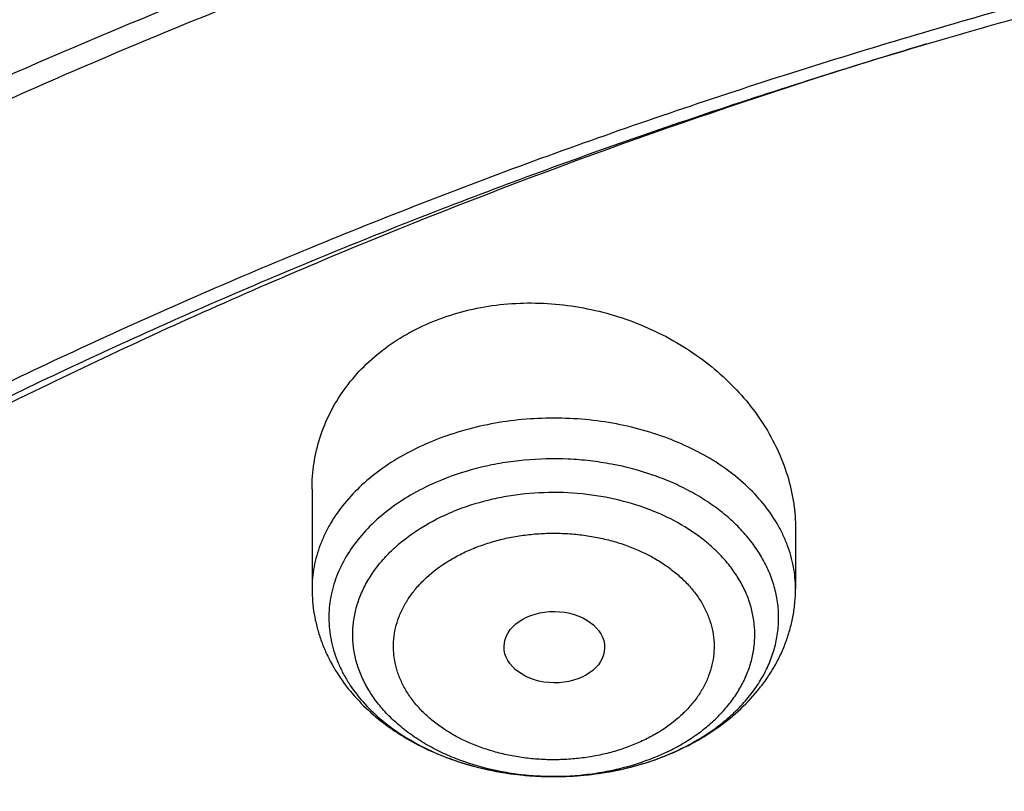
# Model space of a CAD drawing. Units: inches. Extents: x 7.7 to 14.2, y -2.5 to 21.1.
# Drawn here: x 9.9 to 10.3, y 17 to 17.2 of the extents above; entities that cross this region are included whole.
import ezdxf

# ---------------------------------------------------------------- set-up
doc = ezdxf.new("R2010")
doc.units = ezdxf.units.IN
doc.header["$LTSCALE"] = 1.21
doc.header["$MEASUREMENT"] = 0
doc.layers.get('0').update_dxf_attribs({"linetype": 'CONTINUOUS'})

msp = doc.modelspace()

# ---------------------------------------------------------------- linework, layer by layer
at = {"color": 7, "linetype": 'CONTINUOUS'}
for p, q in [((10.0479285632, 17.0583095067), (10.0479285632, 17.0242079805)), ((10.2132828939, 17.0447106079), (10.2132828939, 17.0242079805))]:
    msp.add_line(p, q, dxfattribs=at)
for centre, radius, start, end in [((10.8822855486, 15.1392323186), 2.1635114809, 106.7699377602, 107.6526009748), ((10.1337852062, 17.0550666856), 0.0946706085, 289.415970151, 291.8907271018), ((10.1345162787, 17.0532042438), 0.0926698852, 291.9006372991, 292.2075435098)]:
    msp.add_arc(centre, radius, start, end, dxfattribs=at)
at = {"color": 9, "linetype": 'CONTINUOUS'}
for centre, radius, start, end in [((10.1369940963, 17.0355214992), 0.074481943, 295.5689177529, 297.0207418865), ((10.1355841907, 17.0385355758), 0.0778093571, 292.2005730276, 295.5475369447), ((10.1355440192, 17.0493651762), 0.0886766091, 292.2082662963, 292.5322241891)]:
    msp.add_arc(centre, radius, start, end, dxfattribs=at)
at = {"color": 7, "linetype": 'CONTINUOUS'}
msp.add_ellipse((10.1307986154, 17.0042867039), major_axis=(0.0172005642, -0.0002144254), ratio=0.7105793534, dxfattribs=at)
for points, knots in [([(11.9279295006, 17.9769874075), (11.8899940686, 17.9924744828), (11.8127642975, 18.0216250082), (11.6941129223, 18.0595705927), (11.572300609, 18.0919088051), (11.4478386783, 18.1185113059), (11.3212448914, 18.1392736722), (11.1930479144, 18.1541136789), (11.0637832088, 18.1629724136), (10.9339911938, 18.1658146032), (10.804214657, 18.1626289752), (10.6749963288, 18.1534281378), (10.5468763832, 18.1382488138), (10.4203900427, 18.1171511275), (10.2960651396, 18.0902186935), (10.1744199345, 18.0575574167), (10.0559608788, 18.0192953567), (9.9411807159, 17.9755811956), (9.8305569051, 17.9265840042), (9.7245491349, 17.8724909491), (9.6236022501, 17.8135096299), (9.5436529329, 17.7602053942), (9.4826726837, 17.7153097296), (9.4386825171, 17.6807276093), (9.3962633363, 17.6451048145), (9.3421421304, 17.5965183907), (9.2785688543, 17.5333799901), (9.2201992498, 17.4665767955), (9.1772304053, 17.4114854219), (9.1470248633, 17.3695849913), (9.1187222603, 17.3269457497), (9.0923573148, 17.2836104532), (9.06796381, 17.2396239914), (9.0455735871, 17.195032661), (9.0252167006, 17.1498843878), (9.0069212292, 17.1042286938), (8.9907131193, 17.0581167239), (8.9766158436, 17.0116012627), (8.964650317, 16.9647366245), (8.954834714, 16.9175785072), (8.9471842819, 16.8701840314), (8.941710939, 16.8226109031), (8.9384234244, 16.7749194638), (8.9376923427, 16.7430781288), (8.9376923427, 16.727166723)], [0, 0, 0, 0, 0.0329322054, 0.0663094608, 0.1000793725, 0.1341839759, 0.1685610829, 0.2031450559, 0.2378676844, 0.2726590503, 0.3074483954, 0.3421649868, 0.3767389808, 0.4111022881, 0.4451894461, 0.478938486, 0.5122918159, 0.5451970905, 0.5776080914, 0.6094855898, 0.6407981863, 0.6715231272, 0.6866625081, 0.7016507923, 0.7164878874, 0.7311743576, 0.760096742, 0.7884401158, 0.8024057956, 0.816238604, 0.8299438897, 0.8435276548, 0.8569965354, 0.8703577758, 0.8836191937, 0.8967891445, 0.9098764803, 0.9228905044, 0.9358409214, 0.9487377899, 0.9615914618, 0.9744125055, 0.9872117553, 1, 1, 1, 1]), ([(9.0611783656, 16.1417834031), (9.0622266737, 16.1559081612), (9.0649637556, 16.1841520494), (9.0709730762, 16.2263576648), (9.0788842927, 16.2684062986), (9.0886890482, 16.3102538274), (9.1003772105, 16.3518577893), (9.1139367427, 16.3931755939), (9.1293535932, 16.434165116), (9.1466118156, 16.4747845605), (9.1656936982, 16.5149925654), (9.1865795131, 16.5547480399), (9.2092481607, 16.5940111086), (9.2419857361, 16.6459168583), (9.2873369767, 16.7093802723), (9.3377607526, 16.7699925461), (9.3812657993, 16.8170431857), (9.4156633836, 16.8517726781), (9.4516092101, 16.885707552), (9.5018274547, 16.9300918941), (9.5683347092, 16.9833714987), (9.6532561615, 17.0432347158), (9.7433915725, 17.0991437791), (9.8383724875, 17.1508717767), (9.9378138937, 17.1982112624), (10.0413121355, 17.2409713325), (10.1484473566, 17.2789796962), (10.2587849172, 17.3120830305), (10.3718772377, 17.3401476026), (10.4872654702, 17.3630601626), (10.6044814838, 17.3807279699), (10.7230496442, 17.3930796957), (10.8424888336, 17.4000653261), (10.9623143663, 17.4016565954), (11.0820399788, 17.3978471363), (11.201179824, 17.3886522399), (11.3192504218, 17.374109245), (11.4357727479, 17.3542768099), (11.5502737452, 17.3292353095), (11.6622897851, 17.299085509), (11.7713628689, 17.2639506904), (11.8423649384, 17.2370927207), (11.8772404983, 17.222854833)], [0, 0, 0, 0, 0.0123875253, 0.0248080213, 0.0372736279, 0.0497961673, 0.0623870718, 0.0750573146, 0.0878173449, 0.1006770302, 0.1136456111, 0.1267316583, 0.1399430425, 0.1532869126, 0.1803922149, 0.2080948197, 0.2221821199, 0.2364290395, 0.2508375014, 0.2654087213, 0.2950371926, 0.3253145849, 0.3562271386, 0.3877519066, 0.4198575624, 0.4525052571, 0.4856494243, 0.5192386207, 0.553216307, 0.5875216501, 0.6220902764, 0.6568550386, 0.6917467483, 0.7266949142, 0.7616284723, 0.7964764986, 0.8311689581, 0.8656374012, 0.899815742, 0.9336409628, 0.9670538029, 1, 1, 1, 1]), ([(12.7998970474, 16.0779727189), (12.7998970382, 16.099522765), (12.7983968383, 16.1426895272), (12.7916542688, 16.2072436581), (12.780435594, 16.2714852943), (12.764769066, 16.3352537826), (12.7446939965, 16.3983952025), (12.7202605224, 16.4607561737), (12.6915293584, 16.522186027), (12.6585715329, 16.5825366537), (12.6214681283, 16.6416629408), (12.5803100163, 16.6994230129), (12.5351976002, 16.755678506), (12.4862405602, 16.8102948241), (12.433557591, 16.8631413999), (12.3772761357, 16.9140919528), (12.3175321049, 16.9630247533), (12.2544695756, 17.009822887), (12.1882404765, 17.0543745134), (12.1190042494, 17.0965731272), (12.0469274891, 17.1363178085), (11.9721835659, 17.1735134645), (11.8949522248, 17.2080710642), (11.815419169, 17.2399078574), (11.7337756218, 17.2689475787), (11.6502178749, 17.2951206372), (11.5649468227, 17.3183642906), (11.4781674823, 17.3386228023), (11.3900885046, 17.3558475816), (11.3009216704, 17.369997305), (11.2108813853, 17.381038019), (11.1201841614, 17.3889432275), (11.0290480946, 17.3936939564), (10.9376923417, 17.3952788011), (10.8463365888, 17.3936939563), (10.7552005219, 17.3889432274), (10.6645032981, 17.3810380188), (10.5744630131, 17.3699973047), (10.485296179, 17.3558475813), (10.3972172013, 17.338622802), (10.3104378612, 17.3183642902), (10.225166809, 17.2951206368), (10.1416090623, 17.2689475782), (10.0599655153, 17.239907857), (9.9804324596, 17.2080710637), (9.9032011188, 17.1735134641), (9.8284571957, 17.1363178082), (9.7563804356, 17.0965731269), (9.6871442086, 17.0543745132), (9.6209151096, 17.0098228868), (9.5578525804, 16.9630247532), (9.4981085497, 16.9140919527), (9.4418270944, 16.8631413999), (9.3891441252, 16.8102948241), (9.3401870853, 16.755678506), (9.2950746692, 16.6994230129), (9.2539165572, 16.6416629408), (9.2168131526, 16.5825366537), (9.1838553271, 16.522186027), (9.1551241631, 16.4607561737), (9.1306906889, 16.3983952024), (9.1106156195, 16.3352537825), (9.0949490915, 16.2714852942), (9.0837304167, 16.2072436579), (9.0769878471, 16.1426895271), (9.0754876472, 16.0995227649), (9.0754876381, 16.0779727189)], [0, 0, 0, 0, 0.0128533043, 0.0257374611, 0.0386828098, 0.0517186741, 0.0648729145, 0.0781715266, 0.0916383003, 0.1052945625, 0.1191589827, 0.1332474401, 0.1475729677, 0.1621457383, 0.1769730905, 0.1920596073, 0.2074072075, 0.2230152575, 0.2388807139, 0.2549982574, 0.2713604375, 0.2879578348, 0.3047792026, 0.3218116189, 0.3390406454, 0.3564504675, 0.3740240396, 0.3917432377, 0.4095889921, 0.4275414257, 0.4455800017, 0.4636836472, 0.4818308898, 0.5000000002, 0.5181691107, 0.5363163533, 0.5544199986, 0.5724585747, 0.5904110084, 0.6082567625, 0.6259759608, 0.6435495328, 0.6609593548, 0.6781883815, 0.6952207977, 0.7120421653, 0.7286395627, 0.7450017427, 0.7611192861, 0.7769847426, 0.7925927925, 0.8079403927, 0.8230269095, 0.8378542617, 0.8524270323, 0.8667525599, 0.8808410173, 0.8947054375, 0.9083616997, 0.9218284734, 0.9351270855, 0.948281326, 0.9613171902, 0.9742625389, 0.9871466958, 1, 1, 1, 1]), ([(10.8400685692, 14.8120829214), (10.782179199, 14.8143461631), (10.6955632763, 14.820755636), (10.5810332101, 14.835355944), (10.4961315947, 14.8492627195), (10.4123027808, 14.8661090229), (10.3297475409, 14.8858543773), (10.2486667197, 14.9084509437), (10.1692567399, 14.9338441023), (10.0917101921, 14.9619724613), (10.0162150903, 14.9927680481), (9.9429544964, 15.0261564708), (9.8721060649, 15.0620571075), (9.8038416284, 15.1003833077), (9.738326793, 15.1410426062), (9.6757205537, 15.183936949), (9.6161749307, 15.2289629327), (9.559834626, 15.2760120491), (9.5068366993, 15.3249709371), (9.4573102642, 15.375721636), (9.4113762028, 15.4281418413), (9.3691468959, 15.4821051583), (9.3307259646, 15.5374813544), (9.2962080199, 15.5941366087), (9.2656784143, 15.6519337639), (9.2392129909, 15.7107325843), (9.2168778297, 15.7703900298), (9.1987289877, 15.8307605536), (9.184812244, 15.8916964377), (9.1751628634, 15.9530481726), (9.1698053886, 16.0146648849), (9.1687534803, 16.0763948091), (9.1720098235, 16.1380857925), (9.1795661082, 16.1995858159), (9.1914030879, 16.2607435092), (9.2074907088, 16.321408641), (9.2277882962, 16.3814325687), (9.2522447804, 16.4406686414), (9.2807989455, 16.4989725552), (9.3133796861, 16.5562026687), (9.3499062614, 16.6122202879), (9.3902885488, 16.6668899318), (9.4344272944, 16.7200795843), (9.4822143619, 16.7716609458), (9.5335329865, 16.8215096835), (9.5882580383, 16.8695056844), (9.6462562998, 16.91553331), (9.7073867608, 16.9594816516), (9.771500932, 17.0012447829), (9.8384431797, 17.0407220086), (9.9080510793, 17.0778181055), (9.9801557913, 17.112443555), (10.0545824511, 17.1445147631), (10.1311505931, 17.1739542737), (10.2096745276, 17.2006909513), (10.2899639835, 17.2246601968), (10.3718238099, 17.2458039692), (10.4550573018, 17.2640714671), (10.5678708014, 17.2845837784), (10.6822813754, 17.2990935066), (10.7976324724, 17.3075976183), (10.9136592155, 17.3120836322), (11.0008636118, 17.3108964817), (11.0588817435, 17.30807833)], [0, 0, 0, 0, 0.03620941, 0.0542254817, 0.0721522037, 0.0899689893, 0.1076559081, 0.1251938757, 0.1425647802, 0.1597516304, 0.1767387009, 0.1935116811, 0.2100578264, 0.2263661107, 0.2424273815, 0.2582345137, 0.2737825626, 0.2890689129, 0.3040934213, 0.3188585472, 0.3333694681, 0.3476341723, 0.3616635211, 0.3754712739, 0.3890740648, 0.4024913241, 0.4157451351, 0.4288600211, 0.4418626601, 0.4547815274, 0.4676464744, 0.4804882543, 0.4933380116, 0.5062267559, 0.5191848406, 0.5322414692, 0.5454242461, 0.5587587866, 0.5722683966, 0.585973824, 0.5998930818, 0.6140413389, 0.6284308714, 0.6430710646, 0.6579684582, 0.6731268257, 0.688547279, 0.7042283923, 0.72016634, 0.7363550428, 0.7527863186, 0.7694500371, 0.7863342737, 0.8034254633, 0.8207085524, 0.8381671494, 0.8557836716, 0.8735394904, 0.8914150745, 0.9274380903, 0.9455488483, 0.9636950001, 1, 1, 1, 1]), ([(9.1858610378, 16.1743020485), (9.188234791, 16.1934132652), (9.1942506099, 16.2316096198), (9.2069941319, 16.288404956), (9.223453396, 16.34472842), (9.2435931018, 16.4004563997), (9.2673705829, 16.4554705101), (9.2947352458, 16.5096526221), (9.3256288329, 16.5628865416), (9.3599854332, 16.6150578436), (9.397731794, 16.6660543947), (9.4387867888, 16.7157659924), (9.4830641555, 16.7640869033), (9.5467816301, 16.8270271637), (9.6161343789, 16.8862108823), (9.6903805806, 16.9414111247), (9.7492086308, 16.9812765912), (9.8105894402, 17.0191752163), (9.8743936295, 17.055027252), (9.9404833255, 17.0887546561), (10.0087166214, 17.1202847337), (10.078946762, 17.1495493471), (10.1510227318, 17.1764853128), (10.2247896638, 17.2010345012), (10.3000885679, 17.2231438384), (10.3767590495, 17.2427659463), (10.4808956957, 17.2656218895), (10.5867623194, 17.2832394414), (10.6938072706, 17.2956141471), (10.8018994369, 17.3045010431), (10.9376922206, 17.3089430707), (11.0734850057, 17.3045010563), (11.1815771759, 17.2956141707), (11.2886221344, 17.2832394748), (11.3944887661, 17.265621932), (11.49862542, 17.2427659976), (11.5752959064, 17.2231438964), (11.6505948157, 17.2010345656), (11.7243617546, 17.1764853831), (11.7964377337, 17.149549422), (11.8666678836, 17.1202848128), (11.9349011859, 17.0887547405), (12.0009908848, 17.0550273435), (12.0647950751, 17.0191753163), (12.1261758868, 16.9812766997), (12.1850039416, 16.9414112405), (12.2592501543, 16.8862110045), (12.3286029168, 16.8270272899), (12.3923204064, 16.7640870316), (12.4365977845, 16.7157661212), (12.4776527901, 16.666054524), (12.5153991611, 16.6150579739), (12.549755771, 16.5628866732), (12.5806493678, 16.5096527545), (12.6080140407, 16.4554706419), (12.6317915323, 16.4004565292), (12.6519312474, 16.3447285482), (12.6683905199, 16.2884050853), (12.6811340501, 16.2316097533), (12.6871498738, 16.1934134015), (12.6895236305, 16.1743021863)], [0, 0, 0, 0, 0.0127560937, 0.0255910023, 0.0385302051, 0.0515976668, 0.0648155499, 0.0782039762, 0.0917808513, 0.1055617413, 0.1195598006, 0.1337857455, 0.1482478641, 0.1629520579, 0.1930905722, 0.2085336531, 0.224220147, 0.2401453351, 0.2563027091, 0.2726840942, 0.2892797691, 0.3060785891, 0.3230681056, 0.340234682, 0.3575636104, 0.3750392259, 0.3926450184, 0.4281725002, 0.4460629544, 0.4640112719, 0.4999999883, 0.535988705, 0.5539370231, 0.5718274784, 0.6073549625, 0.6249607559, 0.642436372, 0.6597653009, 0.6769318783, 0.6939213964, 0.7107202185, 0.7273158943, 0.7436972788, 0.7598546521, 0.7757798393, 0.7914663331, 0.8069094148, 0.8370479317, 0.8517521273, 0.8662142476, 0.8804401939, 0.8944382544, 0.9082191452, 0.9217960211, 0.9351844486, 0.948402333, 0.9614697964, 0.9744089991, 0.9872439069, 1, 1, 1, 1]), ([(10.2262118349, 17.2008698256), (10.1707427947, 17.1832165232), (10.089072765, 17.1535257004), (9.9838383805, 17.107315094), (9.9081055856, 17.069969987), (9.8352894362, 17.0298269932), (9.7655932051, 16.9869979158), (9.699214808, 16.9416032447), (9.6363433772, 16.893771568), (9.5867888239, 16.8517955321), (9.5490983164, 16.8171180802), (9.5130663183, 16.7820731219), (9.4704951034, 16.7370226029), (9.4233277987, 16.6808462607), (9.3804515582, 16.6229641765), (9.3419906108, 16.56354034), (9.3080558141, 16.502742209), (9.2787458212, 16.4407418778), (9.2541462997, 16.3777153144), (9.2343296431, 16.3138420577), (9.2193545445, 16.2493047271), (9.209265596, 16.1842884871), (9.2040929763, 16.1189804219), (9.2038522233, 16.0535687695), (9.2085440061, 15.988242376), (9.2181544566, 15.9231890772), (9.2326540219, 15.8585980427), (9.2487332611, 15.8054528249), (9.2639554183, 15.763388594), (9.2765927247, 15.7319759177), (9.2904086079, 15.7008131803), (9.3104632988, 15.6594700082), (9.3384783364, 15.6085020754), (9.3700289136, 15.5590780558), (9.3974428909, 15.5203065343), (9.4265651201, 15.4817230616), (9.4498354446, 15.4536769244), (9.4659477779, 15.4353715801)], [0, 0, 0, 0, 0.0748591305, 0.1115782729, 0.1477717874, 0.1834104468, 0.218470082, 0.2529320423, 0.28678365, 0.3200186416, 0.3364063539, 0.3526407246, 0.3846514187, 0.4160691971, 0.4469171963, 0.4772264963, 0.5070361289, 0.5363929207, 0.5653511419, 0.5939719344, 0.6223225101, 0.6504751177, 0.6785057994, 0.7064929785, 0.7345159367, 0.7626532496, 0.7909812561, 0.8195726327, 0.8339907494, 0.848499629, 0.8631067924, 0.8778193429, 0.9075826027, 0.9378413003, 0.9531710764, 0.9686389644, 1, 1, 1, 1]), ([(10.0892671459, 17.1157523479), (10.0924766772, 17.1170626336), (10.0991428269, 17.1192890329), (10.1095608743, 17.1213917213), (10.120325875, 17.1222670786), (10.1312396146, 17.1219076226), (10.1421080334, 17.1203311524), (10.1527423206, 17.1175769055), (10.1629634167, 17.1137038544), (10.1726042777, 17.1087876062), (10.1815114805, 17.1029177449), (10.189546148, 17.0961956922), (10.1965841178, 17.0887325388), (10.2025159066, 17.0806479005), (10.2072468671, 17.0720684349), (10.2106972856, 17.0631298876), (10.2124597854, 17.0554624114), (10.2131645783, 17.0493117273), (10.2132828759, 17.0462405342), (10.2132828857, 17.0447106084)], [0, 0, 0, 0, 0.0627809677, 0.1268769968, 0.1920338305, 0.2579315572, 0.3242148559, 0.3905160872, 0.4564773111, 0.5217688122, 0.5861045037, 0.6492551173, 0.7110588074, 0.7714304151, 0.8303697242, 0.8879673025, 0.9444065128, 0.9722933924, 1, 1, 1, 1]), ([(10.0479285651, 17.0583095065), (10.0479285817, 17.0613242395), (10.0483872846, 17.0673573246), (10.0504747883, 17.0761953164), (10.053937664, 17.0846432603), (10.0587274539, 17.0925452575), (10.0647682478, 17.0997563763), (10.0719586798, 17.1061425725), (10.0801706349, 17.1115848337), (10.0861587815, 17.1144833635), (10.0892671459, 17.1157523479)], [0, 0, 0, 0, 0.1203585605, 0.2404311258, 0.361135045, 0.4833584786, 0.6078786782, 0.7352918546, 0.8659602992, 1, 1, 1, 1]), ([(10.0479285632, 17.0242079805), (10.0479285632, 17.0227728907), (10.0480494926, 17.0199003335), (10.0485920144, 17.0156200441), (10.0494897202, 17.0113923005), (10.0507344251, 17.007241733), (10.0523146981, 17.0031903584), (10.054856912, 16.9979340173), (10.058819802, 16.9916917616), (10.06466269, 16.9848833145), (10.0714804161, 16.9788022633), (10.0791473225, 16.9735023858), (10.0875416465, 16.9690237754), (10.0965409078, 16.9654005766), (10.1060186275, 16.9626619671), (10.1158428333, 16.9608318817), (10.1258751155, 16.9599271785), (10.1359763537, 16.9599571503), (10.1492583076, 16.9612330832), (10.1590263282, 16.9635838429), (10.1652559909, 16.965779991)], [0, 0, 0, 0, 0.0284727438, 0.0569635733, 0.0855072856, 0.1141237457, 0.1428419688, 0.1716921048, 0.2298691621, 0.2889482303, 0.3491486355, 0.4106245576, 0.4734352827, 0.5375308717, 0.6027533743, 0.6688502928, 0.7354968921, 0.8023234059, 0.8689455903, 1, 1, 1, 1]), ([(10.1695420371, 16.9674085337), (10.1726717173, 16.9686862203), (10.1787296834, 16.971554794), (10.1871509889, 16.976838348), (10.1946706228, 16.9830133059), (10.2000889152, 16.9888853922), (10.2038055747, 16.9939528145), (10.2062627845, 16.9979122272), (10.2083818105, 17.0020296057), (10.2101450017, 17.0062860342), (10.2115358345, 17.0106591394), (10.2125400821, 17.0151232052), (10.2131474467, 17.0196493983), (10.2132828939, 17.0226894162), (10.2132828939, 17.0242079805)], [0, 0, 0, 0, 0.1333009838, 0.2636429129, 0.3910775308, 0.5158978232, 0.5775183246, 0.6386799497, 0.6994561443, 0.7599197784, 0.8201418872, 0.8801913423, 0.9401184312, 1, 1, 1, 1])]:
    msp.add_open_spline(points, degree=3, knots=knots, dxfattribs=at)
at = {"color": 9, "linetype": 'CONTINUOUS'}
for points, knots in [([(8.9384995021, 16.7673408912), (8.9391111942, 16.7825604353), (8.9410316059, 16.8130057578), (8.9459929093, 16.8585513445), (8.953031512, 16.9039601957), (8.9621398735, 16.9491835015), (8.9733083579, 16.9941742573), (8.9865251551, 17.038885296), (9.0017762115, 17.0832699256), (9.0190453808, 17.1272817795), (9.0383144994, 17.1708749606), (9.0595631267, 17.2140038479), (9.0827693032, 17.2566241427), (9.116458068, 17.3129986013), (9.163439875, 17.3819930138), (9.2160371524, 17.4479630255), (9.2616008662, 17.4992116899), (9.2977145451, 17.5370625381), (9.335535945, 17.5740682488), (9.388483556, 17.6225010063), (9.4587957912, 17.680692847), (9.5488359881, 17.7461454558), (9.6446472134, 17.8073498279), (9.7458283056, 17.8640519503), (9.8519594749, 17.9160190277), (9.9625996825, 17.9630367007), (10.0772894959, 18.0049111512), (10.1955526996, 18.0414693895), (10.3168981911, 18.0725605096), (10.4408221068, 18.098055823), (10.5668097749, 18.1178500295), (10.6943379649, 18.1318610607), (10.8228769749, 18.1400310621), (10.9518929048, 18.1423260872), (11.0808498463, 18.1387367237), (11.2092121508, 18.1292777771), (11.3364466227, 18.1139884333), (11.4620248938, 18.0929319677), (11.5854251001, 18.0661955723), (11.7061358304, 18.0338894779), (11.8236518622, 17.9961488091), (11.9001330444, 17.9672451137), (11.9376923427, 17.9519115944)], [0, 0, 0, 0, 0.0124010407, 0.0248262425, 0.037288243, 0.0497994157, 0.0623717866, 0.0750169538, 0.0877460145, 0.1005695031, 0.1134973359, 0.1265387609, 0.1397023175, 0.1529958107, 0.1799950289, 0.2075887235, 0.2216219817, 0.2358157359, 0.250172365, 0.2646935034, 0.2942284036, 0.3244233578, 0.3552666514, 0.3867368229, 0.4188035303, 0.4514284274, 0.4845660307, 0.5181645911, 0.552166926, 0.5865112605, 0.6211320238, 0.6559606548, 0.6909263745, 0.725956963, 0.7609795221, 0.7959212366, 0.8307101382, 0.86527587, 0.8995504615, 0.9334691096, 0.96697089, 1, 1, 1, 1]), ([(8.9376923585, 16.1303100267), (8.9376923468, 16.1457380797), (8.9384072758, 16.1766154424), (8.9416225624, 16.2228695104), (8.946977513, 16.2690248669), (8.9544662616, 16.3150304914), (8.9640805808, 16.3608372163), (8.9758099755, 16.4063956721), (8.9896417051, 16.4516568987), (9.0055606966, 16.4965722745), (9.0235496103, 16.5410936154), (9.0435889187, 16.5851731728), (9.0656569876, 16.628763746), (9.0897297706, 16.671818512), (9.115781755, 16.7142920669), (9.1533191468, 16.7703874865), (9.205148561, 16.8388335103), (9.2744064275, 16.9174553765), (9.350772901, 16.9926907855), (9.4339161833, 17.0642185454), (9.5234799821, 17.1317377744), (9.619080355, 17.1949633207), (9.7203086313, 17.2536280545), (9.8267323247, 17.3074840227), (9.9378971787, 17.3563031736), (10.0533287566, 17.3998787561), (10.1725345458, 17.438025905), (10.2950058927, 17.4705827661), (10.4202202127, 17.4974110311), (10.5476431618, 17.5183966986), (10.6767309318, 17.5334505552), (10.806932571, 17.5425085442), (10.937692343, 17.5455321841), (11.068452113, 17.5425085401), (11.1986537578, 17.5334505635), (11.3277415102, 17.5183966902), (11.4551645204, 17.497411032), (11.5803786358, 17.4705828086), (11.7028506273, 17.4380257131), (11.8220537405, 17.3998796435), (11.8996127634, 17.3706008213), (11.9376923427, 17.3550548981)], [0, 0, 0, 0, 0.012425403, 0.02486409, 0.0373292462, 0.0498338599, 0.0623906283, 0.0750118702, 0.0877094441, 0.1004946708, 0.1133782682, 0.1263702964, 0.1394801086, 0.1527163085, 0.1660867222, 0.1795983792, 0.2070645442, 0.2351599273, 0.2639113921, 0.2933331515, 0.3234273974, 0.3541850369, 0.3855865665, 0.4176029579, 0.4501965985, 0.4833222056, 0.5169277511, 0.5509553545, 0.5853421663, 0.6200212277, 0.6549223133, 0.6899727634, 0.7250982986, 0.7602238341, 0.795274284, 0.8301753696, 0.8648544312, 0.8992412441, 0.9332688484, 0.9668743127, 1, 1, 1, 1]), ([(9.9755989045, 14.8955000052), (9.9217722473, 14.9174746459), (9.8427996935, 14.9533775703), (9.741570524, 15.0073386413), (9.6690302698, 15.050108759), (9.5995428103, 15.0953445285), (9.5332726806, 15.1429391755), (9.4703802048, 15.1927785806), (9.4110168134, 15.2447437526), (9.3553258377, 15.2987105137), (9.303441901, 15.3545499248), (9.2554906991, 15.4121285184), (9.2115886973, 15.4713085764), (9.171842862, 15.5319483951), (9.1363503987, 15.5939025562), (9.1051984869, 15.6570221966), (9.0784640119, 15.7211552902), (9.0562132931, 15.7861469506), (9.0385018108, 15.8518397644), (9.0253739418, 15.9180741678), (9.0168627179, 15.9846888718), (9.0129896248, 16.0515213379), (9.0137644615, 16.118408296), (9.0191852662, 16.1851862907), (9.0292383328, 16.2516922363), (9.043898308, 16.3177639549), (9.0631283534, 16.3832406823), (9.0868803629, 16.4479635267), (9.1150952131, 16.5117758775), (9.1477030321, 16.5745237663), (9.1846234732, 16.6360561892), (9.2257659854, 16.6962254006), (9.2710300802, 16.7548871909), (9.3203055958, 16.8119011544), (9.3734729592, 16.867130961), (9.430403465, 16.9204446212), (9.4909595611, 16.971714757), (9.5549951511, 17.0208188739), (9.622355915, 17.0676396324), (9.6928796517, 17.1120651161), (9.7663966421, 17.1539890941), (9.8427300345, 17.1933112749), (9.9216962507, 17.2299375501), (10.0031054114, 17.2637802251), (10.0867617798, 17.2947582378), (10.1724642225, 17.3227973626), (10.2600066889, 17.3478303919), (10.3491787015, 17.3697973048), (10.4397658597, 17.3886454173), (10.5315503529, 17.4043295148), (10.6243114845, 17.4168119651), (10.7178262023, 17.4260628128), (10.8118696363, 17.4320598546), (10.9062156403, 17.4347886949), (11.0006373373, 17.4342427811), (11.0949076691, 17.4304234242), (11.1887999368, 17.4233397953), (11.2820883776, 17.4130088919), (11.3745485989, 17.3994555299), (11.4659585279, 17.3827121532), (11.5560974341, 17.3628192307), (11.6447520379, 17.3398233689), (11.7600682909, 17.3052866067), (11.844636524, 17.2746526036), (11.899785781, 17.2521380138)], [0, 0, 0, 0, 0.0335601108, 0.0500020739, 0.0662023026, 0.0821527023, 0.0978472191, 0.1132820348, 0.1284556985, 0.1433692643, 0.1580264138, 0.1724335595, 0.1865999237, 0.200537584, 0.2142614773, 0.2277893537, 0.2411416716, 0.2543414274, 0.2674139151, 0.2803864142, 0.2932878108, 0.3061481589, 0.3189981967, 0.3318688357, 0.3447906419, 0.3577933318, 0.3709053021, 0.3841532092, 0.3975616125, 0.4111526856, 0.4249459997, 0.4389583757, 0.4532038, 0.4676933957, 0.4824354415, 0.4974354296, 0.5126961532, 0.5282178171, 0.5439981653, 0.5600326195, 0.576314425, 0.5928348007, 0.6095830911, 0.6265469177, 0.6437123303, 0.6610639551, 0.6785851426, 0.6962581112, 0.7140640895, 0.7319834562, 0.7499958775, 0.7680804434, 0.7862158019, 0.8043802922, 0.8225520778, 0.8407092778, 0.8588300997, 0.8768929708, 0.8948766716, 0.9127604688, 0.930524253, 0.9481486625, 0.9656152681, 1, 1, 1, 1]), ([(10.2132828781, 17.0242079805), (10.2132828886, 17.0254838687), (10.2131641784, 17.0280426418), (10.2126313372, 17.0318599973), (10.2117459067, 17.035644148), (10.2105121156, 17.0393781502), (10.2089354073, 17.0430461571), (10.2063604037, 17.0478749959), (10.2022873976, 17.0536741854), (10.1962326864, 17.0600389065), (10.1890664935, 17.0657826291), (10.1809128762, 17.0708110993), (10.1719100159, 17.0750431724), (10.1622100374, 17.0784095743), (10.1519765216, 17.0808548759), (10.1413821323, 17.0823384852), (10.1306057146, 17.0828357828), (10.119829372, 17.0823385318), (10.1092347816, 17.0808547628), (10.0990021646, 17.0784099042), (10.0924372564, 17.0761313898), (10.0892671459, 17.0748371976)], [0, 0, 0, 0, 0.0248664489, 0.0498387019, 0.0750194519, 0.1005053068, 0.1263843984, 0.152734397, 0.2070563262, 0.2638882414, 0.3233948356, 0.3855493119, 0.4501585758, 0.5168919444, 0.5853107502, 0.6548967451, 0.7250792717, 0.7952618076, 0.8648479387, 0.9332657238, 1, 1, 1, 1]), ([(10.0892671459, 17.0748371976), (10.0861979411, 17.0735842), (10.0802978942, 17.0708108205), (10.0721451106, 17.0657826576), (10.0649787111, 17.0600389203), (10.0589241002, 17.053674167), (10.0548510338, 17.0478750084), (10.0522760795, 17.0430461438), (10.0506993135, 17.0393781624), (10.0494655488, 17.0356441473), (10.0485801553, 17.0318599928), (10.0480472327, 17.0280426462), (10.0479285896, 17.025483869), (10.0479285791, 17.0242079805)], [0, 0, 0, 0, 0.1435274303, 0.2815976041, 0.4137883061, 0.5400368458, 0.6607097781, 0.7192446348, 0.7767335564, 0.8333488275, 0.8892862928, 0.9447606729, 1, 1, 1, 1]), ([(10.1695251599, 16.9674577707), (10.1737376503, 16.9692054284), (10.1797860923, 16.972278071), (10.1870758415, 16.9773154829), (10.1919273472, 16.9813961161), (10.1961937854, 16.9857952848), (10.199834203, 16.9904725874), (10.2028121181, 16.9953842241), (10.2050970133, 17.0004837648), (10.2066645821, 17.0057220345), (10.2074975459, 17.0110473968), (10.2075864568, 17.0164063595), (10.2069302941, 17.0217446363), (10.2055365343, 17.0270084357), (10.2034206633, 17.0321456042), (10.2006053784, 17.0371063525), (10.1971198064, 17.0418435671), (10.1929989143, 17.0463128973), (10.1882831318, 17.050472808), (10.1830180072, 17.0542847361), (10.1772541247, 17.0577132297), (10.171045957, 17.0607265708), (10.1621715816, 17.064185639), (10.1527474394, 17.0666535251), (10.1430088618, 17.068125346), (10.1330360313, 17.0689245839), (10.122995541, 17.0686867461), (10.1131047863, 17.0674116692), (10.1035438031, 17.0654821272), (10.0965905822, 17.0632759436), (10.0921502518, 17.0614631863)], [0, 0, 0, 0, 0.0660538014, 0.0976448605, 0.1281988487, 0.1577169387, 0.1862420691, 0.2138617953, 0.2407087827, 0.266958122, 0.2928205384, 0.3185312848, 0.344335563, 0.3704724166, 0.3971595783, 0.4245814135, 0.4528810874, 0.482156959, 0.5124624372, 0.543808259, 0.5761662313, 0.609473717, 0.6436384026, 0.7140024018, 0.7499592085, 0.7862012175, 0.8588092771, 0.8948723522, 0.9305357631, 1, 1, 1, 1]), ([(10.0921499532, 17.0614639745), (10.0892371615, 17.0602742241), (10.083642368, 17.0576366333), (10.075927779, 17.0528411823), (10.0691739788, 17.0473551221), (10.0635039462, 17.0412727649), (10.0597292497, 17.0357312574), (10.0573763494, 17.031121586), (10.0559558142, 17.0276223295), (10.0548691703, 17.0240628675), (10.0541214428, 17.0204591065), (10.0537162099, 17.016827493), (10.0536554824, 17.0131845963), (10.0539395891, 17.00954711), (10.0545670625, 17.0059316689), (10.0555349197, 17.0023547329), (10.0568385285, 16.9988325652), (10.0584717956, 16.9953808076), (10.0611058789, 16.9908459111), (10.0652157438, 16.9854270531), (10.0712489266, 16.979527592), (10.0783284081, 16.9742554215), (10.086325897, 16.9697010415), (10.0920820433, 16.9672346064), (10.0950685088, 16.966134346)], [0, 0, 0, 0, 0.0714842346, 0.140187084, 0.2058951202, 0.2685868032, 0.3284692529, 0.3575142476, 0.3860461655, 0.4141575056, 0.4419526353, 0.4695452697, 0.4970552299, 0.5246048839, 0.5523153716, 0.5803029465, 0.6086756041, 0.6375302435, 0.6669507338, 0.7277059116, 0.7913636086, 0.8580545343, 0.9276912628, 1, 1, 1, 1]), ([(10.1708322133, 16.9691698476), (10.1725729948, 16.970057803), (10.1759350293, 16.9719454123), (10.180643014, 16.9751475631), (10.184902956, 16.9786527094), (10.1886758395, 16.9824300064), (10.1919272204, 16.9864464476), (10.1946267556, 16.9906667327), (10.19674865, 16.9950533868), (10.1982719683, 16.9995668195), (10.1991811686, 17.0041654692), (10.1994667003, 17.0088061889), (10.1991255142, 17.0134449456), (10.1981612508, 17.0180377491), (10.1965840144, 17.0225415706), (10.1944098572, 17.0269150075), (10.1916601378, 17.0311186721), (10.1883611727, 17.0351152045), (10.1845432749, 17.038869806), (10.1787205418, 17.0435798936), (10.1720775057, 17.0475837647), (10.1648440224, 17.050846119), (10.1570279731, 17.0536741832), (10.1466669739, 17.0561716987), (10.1337895167, 17.0574565996), (10.1229306788, 17.0570868924), (10.1143680379, 17.0559183588), (10.1060936568, 17.0542015657), (10.1000751323, 17.0522758194), (10.0962269972, 17.0507048248)], [0, 0, 0, 0, 0.0327165548, 0.0644641318, 0.0952056202, 0.1249375583, 0.1536947542, 0.1815523676, 0.2086269975, 0.2350748794, 0.2610867816, 0.2868791177, 0.3126817643, 0.3387239574, 0.3652202836, 0.3923587467, 0.4202922154, 0.4491336222, 0.4789545004, 0.5097860474, 0.5743626632, 0.6080561747, 0.6425477735, 0.713395329, 0.7858339905, 0.858592411, 0.8947042123, 0.9304129103, 1, 1, 1, 1]), ([(10.16498446, 16.9664944749), (10.1610058678, 16.9648702215), (10.1547751395, 16.9628945066), (10.146207531, 16.9611690349), (10.1373446304, 16.9600314017), (10.1283482482, 16.9598251871), (10.1194140268, 16.9605502325), (10.110692091, 16.9618789176), (10.1022542686, 16.9641016254), (10.0943125061, 16.9672138936), (10.0887596523, 16.9699236073), (10.0836071078, 16.9730053943), (10.0789037874, 16.9764306234), (10.0746950877, 16.9801673043), (10.0710218566, 16.9841806482), (10.0679203194, 16.9884331909), (10.065421766, 16.9928849303), (10.063552205, 16.9974933708), (10.0623318208, 17.0022136055), (10.0617742603, 17.0069986093), (10.0618859143, 17.0117999151), (10.0626654947, 17.0165686624), (10.0641041232, 17.0212567632), (10.0661858918, 17.0258178458), (10.0688885908, 17.0302077837), (10.0721844453, 17.0343849299), (10.0760403198, 17.0383100302), (10.0804190682, 17.0419468626), (10.0869908367, 17.0464300697), (10.0924365463, 17.0491573797), (10.0962269972, 17.0507048248)], [0, 0, 0, 0, 0.0694535935, 0.1051126694, 0.1411712651, 0.2137661749, 0.2499982414, 0.2859418972, 0.3562676785, 0.390406955, 0.4236847117, 0.4560089465, 0.4873176558, 0.5175836397, 0.5468190129, 0.5750789434, 0.6024638828, 0.6291193104, 0.65523194, 0.6810216363, 0.7067290858, 0.732600417, 0.7588709718, 0.7857507385, 0.8134133617, 0.8419895457, 0.871564507, 0.9021787949, 0.9338307563, 1, 1, 1, 1]), ([(10.1031867437, 17.0381042022), (10.1047554314, 17.0387510529), (10.1079825536, 17.0399235454), (10.1129858951, 17.041316512), (10.1181595296, 17.042353488), (10.1234514463, 17.0430284705), (10.1288110939, 17.0433369431), (10.1341877057, 17.0432763575), (10.1395303409, 17.0428451951), (10.1447873307, 17.0420446479), (10.1499090124, 17.0408831656), (10.1564131185, 17.0388955038), (10.1625344512, 17.0362323638), (10.1680882444, 17.0329108081), (10.1718404555, 17.0301797685), (10.175196798, 17.0271991024), (10.178125807, 17.0239976951), (10.1806001826, 17.0206065501), (10.1825934164, 17.0170561538), (10.1840832305, 17.013380109), (10.185056317, 17.0096154892), (10.1855023944, 17.0057992816), (10.185413189, 17.0019698265), (10.1847908261, 16.9981666086), (10.1836444122, 16.9944272318), (10.1819833482, 16.9907893491), (10.1798247246, 16.9872895142), (10.1771945372, 16.9839587819), (10.1730292028, 16.9797144278), (10.16807728, 16.976012129), (10.1625438049, 16.9729144095), (10.1595617614, 16.9715628194), (10.1580247135, 16.97094168)], [0, 0, 0, 0, 0.0343821651, 0.0694830338, 0.1051447049, 0.1412041836, 0.1774926224, 0.2138390805, 0.2500699886, 0.2860116809, 0.321499391, 0.3563811221, 0.423737019, 0.4560597142, 0.4873681685, 0.5176315274, 0.546864016, 0.5751232032, 0.6025067938, 0.6291594058, 0.6552703084, 0.6810587394, 0.7067644288, 0.7326342301, 0.7589026694, 0.7857816467, 0.8134471427, 0.8420243743, 0.8715930347, 0.9337622838, 0.9664082976, 1, 1, 1, 1]), ([(10.1580247135, 16.97094168), (10.1564560258, 16.9702948293), (10.1532289036, 16.9691223368), (10.1482255621, 16.9677293702), (10.1430519275, 16.9666923942), (10.1377600108, 16.9660174117), (10.1324003633, 16.9657089391), (10.1270237515, 16.9657695247), (10.1216811162, 16.9662006871), (10.1164241264, 16.9670012343), (10.1113024447, 16.9681627166), (10.1047983386, 16.9701503784), (10.0986770059, 16.9728135184), (10.0931232127, 16.9761350741), (10.0893710016, 16.9788661137), (10.0860146592, 16.9818467798), (10.0830856501, 16.9850481871), (10.0806112746, 16.9884393321), (10.0786180407, 16.9919897284), (10.0771282266, 16.9956657732), (10.0761551402, 16.999430393), (10.0757090628, 17.0032466006), (10.0757982682, 17.0070760557), (10.076420631, 17.0108792736), (10.0775670449, 17.0146186504), (10.079228109, 17.0182565331), (10.0813867326, 17.0217563681), (10.0840169199, 17.0250871003), (10.0881822543, 17.0293314544), (10.0931341771, 17.0330337532), (10.0986676522, 17.0361314727), (10.1016496957, 17.0374830628), (10.1031867437, 17.0381042022)], [0, 0, 0, 0, 0.0343821651, 0.0694830338, 0.1051447049, 0.1412041836, 0.1774926224, 0.2138390805, 0.2500699886, 0.2860116809, 0.321499391, 0.3563811221, 0.423737019, 0.4560597142, 0.4873681685, 0.5176315274, 0.546864016, 0.5751232032, 0.6025067938, 0.6291594058, 0.6552703084, 0.6810587394, 0.7067644288, 0.7326342301, 0.7589026694, 0.7857816467, 0.8134471427, 0.8420243743, 0.8715930347, 0.9337622838, 0.9664082976, 1, 1, 1, 1]), ([(10.0950685088, 16.966134346), (10.0999953696, 16.9643192138), (10.1076969107, 16.9622063874), (10.118233519, 16.9605858358), (10.1263431456, 16.959962209), (10.1345002989, 16.9599485512), (10.1452556335, 16.9607383382), (10.153215141, 16.9622371188), (10.1583680787, 16.9636474544)], [0, 0, 0, 0, 0.2449842096, 0.3705112855, 0.4971155066, 0.6240930575, 0.7507294196, 1, 1, 1, 1]), ([(10.1583680787, 16.9636474544), (10.1592869745, 16.963898952), (10.1629030449, 16.964945349), (10.1664581675, 16.9662042048), (10.1690612053, 16.9672668905)], [0, 0, 0, 0, 0.2530863211, 1, 1, 1, 1])]:
    msp.add_open_spline(points, degree=3, knots=knots, dxfattribs=at)

doc.saveas('drawing.dxf')
